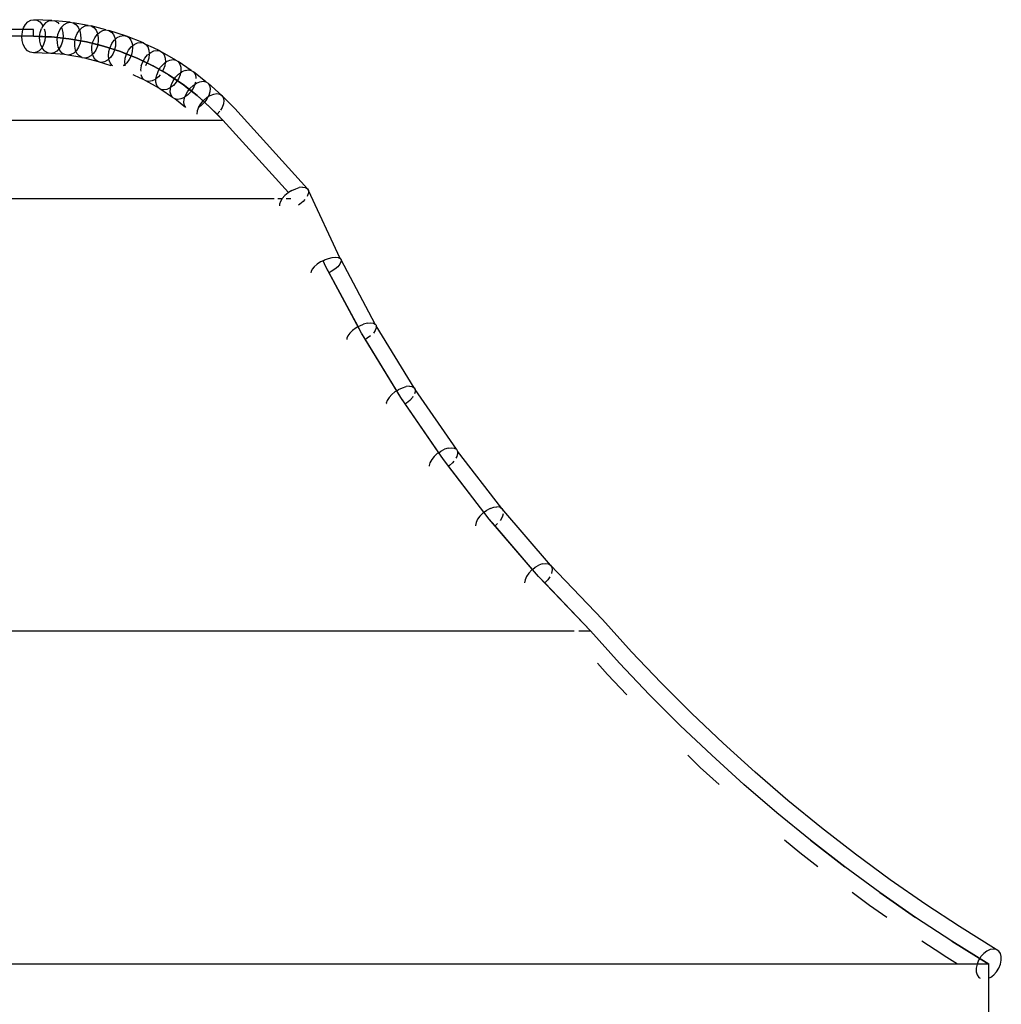
# Model space of a CAD drawing. Units: metres. Extents: x -1.5 to 36.5, y 16 to 37.7.
# Drawn here: x 5.8 to 5.9, y 17.9 to 18.1 of the extents above; entities that cross this region are included whole.
import ezdxf

# ---------------------------------------------------------------- set-up
doc = ezdxf.new("R2010")
doc.units = ezdxf.units.M
doc.layers.add('Edges', color=7, linetype='Continuous')

# ---------------------------------------------------------------- blocks, each defined once
blk = doc.blocks.new('Resort Villa fr')
at = {"layer": 'Edges'}
for p, q in [((0.87091, -1.95376), (0.87126, -1.95356)), ((0.87126, -1.95356), (0.87163, -1.95349)), ((0.8738, -1.95357), (0.87163, -1.95349)), ((0.87163, -1.95349), (0.87199, -1.95356)), ((0.87199, -1.95356), (0.87233, -1.95376)), ((0.87308, -1.95384), (0.87343, -1.95364)), ((0.87343, -1.95364), (0.8738, -1.95357)), ((0.8738, -1.95357), (0.87416, -1.95364)), ((0.87416, -1.95364), (0.8745, -1.95384)), ((0.876, -1.9538), (0.87416, -1.95364)), ((0.8703, -1.95469), (0.86338, -1.95469)), ((0.87023, -1.95498), (0.8703, -1.95469)), ((0.8703, -1.95469), (0.87038, -1.95449)), ((0.87159, -1.95469), (0.8703, -1.95469)), ((0.87038, -1.95449), (0.87062, -1.95408)), ((0.87062, -1.95408), (0.87091, -1.95376)), ((0.87159, -1.95549), (0.87159, -1.95469)), ((0.87233, -1.95376), (0.87262, -1.95408)), ((0.87238, -1.95505), (0.87254, -1.95457)), ((0.87271, -1.95427), (0.87254, -1.95457)), ((0.87262, -1.95408), (0.87271, -1.95427)), ((0.87278, -1.95416), (0.87271, -1.95427)), ((0.87308, -1.95384), (0.87278, -1.95416)), ((0.87286, -1.9546), (0.87297, -1.95498)), ((0.8745, -1.95384), (0.87464, -1.954)), ((0.87453, -1.95528), (0.8747, -1.9548)), ((0.8747, -1.9548), (0.87492, -1.95444)), ((0.87492, -1.95444), (0.87496, -1.95438)), ((0.87492, -1.95444), (0.87499, -1.95457)), ((0.87496, -1.95438), (0.87527, -1.95407)), ((0.87499, -1.95457), (0.87511, -1.95505)), ((0.87527, -1.95407), (0.87563, -1.95387)), ((0.87563, -1.95387), (0.876, -1.9538)), ((0.876, -1.9538), (0.87636, -1.95387)), ((0.87636, -1.95387), (0.87669, -1.95407)), ((0.87818, -1.95418), (0.87636, -1.95387)), ((0.87669, -1.95407), (0.87696, -1.95438)), ((0.87685, -1.95517), (0.87712, -1.95476)), ((0.87696, -1.95438), (0.87712, -1.95476)), ((0.87712, -1.95476), (0.87744, -1.95445)), ((0.87712, -1.95476), (0.87715, -1.9548)), ((0.87715, -1.9548), (0.87726, -1.95528)), ((0.87744, -1.95445), (0.8778, -1.95425)), ((0.8778, -1.95425), (0.87818, -1.95418)), ((0.87818, -1.95418), (0.87854, -1.95425)), ((0.87854, -1.95425), (0.87886, -1.95445)), ((0.88032, -1.95472), (0.87854, -1.95425)), ((0.87886, -1.95445), (0.87912, -1.95476)), ((0.87912, -1.95476), (0.8793, -1.95517)), ((0.87958, -1.95498), (0.87995, -1.95478)), ((0.87995, -1.95478), (0.88032, -1.95472)), ((0.88032, -1.95472), (0.88068, -1.95478)), ((0.88279, -1.95546), (0.88068, -1.95478)), ((0.88068, -1.95478), (0.88099, -1.95498)), ((0.87018, -1.95549), (0.86243, -1.95549)), ((0.87018, -1.95549), (0.87023, -1.95498)), ((0.87022, -1.95601), (0.87018, -1.95549)), ((0.87159, -1.95549), (0.87018, -1.95549)), ((0.87035, -1.95649), (0.87022, -1.95601)), ((0.87159, -1.95549), (0.87232, -1.95552)), ((0.87159, -1.95549), (0.87373, -1.95557)), ((0.87373, -1.95557), (0.87159, -1.95549)), ((0.87232, -1.95552), (0.87238, -1.95505)), ((0.87232, -1.95557), (0.87232, -1.95552)), ((0.87232, -1.95552), (0.873, -1.95554)), ((0.87235, -1.95609), (0.87232, -1.95557)), ((0.87247, -1.95657), (0.87235, -1.95609)), ((0.87295, -1.95601), (0.8728, -1.95649)), ((0.873, -1.95554), (0.87295, -1.95601)), ((0.87297, -1.95498), (0.873, -1.95549)), ((0.873, -1.95549), (0.873, -1.95554)), ((0.873, -1.95554), (0.87373, -1.95557)), ((0.87373, -1.95557), (0.87447, -1.95565)), ((0.87373, -1.95557), (0.87586, -1.95579)), ((0.87586, -1.95579), (0.87373, -1.95557)), ((0.87444, -1.95579), (0.87447, -1.95565)), ((0.87446, -1.95631), (0.87444, -1.95579)), ((0.87447, -1.95565), (0.87453, -1.95528)), ((0.87447, -1.95565), (0.87513, -1.95571)), ((0.87508, -1.95609), (0.87492, -1.95657)), ((0.87513, -1.95571), (0.87508, -1.95609)), ((0.87511, -1.95505), (0.87514, -1.95557)), ((0.87514, -1.95557), (0.87513, -1.95571)), ((0.87513, -1.95571), (0.87586, -1.95579)), ((0.87586, -1.95579), (0.8766, -1.95592)), ((0.87586, -1.95579), (0.87797, -1.95616)), ((0.87797, -1.95616), (0.87586, -1.95579)), ((0.87655, -1.95616), (0.8766, -1.95592)), ((0.8766, -1.95592), (0.87666, -1.95565)), ((0.8766, -1.95592), (0.87723, -1.95603)), ((0.87666, -1.95565), (0.87685, -1.95517)), ((0.87723, -1.95603), (0.87719, -1.95631)), ((0.87727, -1.95579), (0.87723, -1.95603)), ((0.87723, -1.95603), (0.87797, -1.95616)), ((0.87726, -1.95528), (0.87727, -1.95579)), ((0.87875, -1.95617), (0.87896, -1.9557)), ((0.87896, -1.9557), (0.87924, -1.95529)), ((0.87924, -1.95529), (0.87931, -1.95523)), ((0.8793, -1.95517), (0.87931, -1.95523)), ((0.87931, -1.95523), (0.87958, -1.95498)), ((0.87931, -1.95523), (0.87939, -1.95565)), ((0.87939, -1.95565), (0.87938, -1.95616)), ((0.88099, -1.95498), (0.88124, -1.95529)), ((0.88103, -1.95637), (0.88133, -1.95597)), ((0.88124, -1.95529), (0.88141, -1.9557)), ((0.88133, -1.95597), (0.88144, -1.95587)), ((0.88141, -1.9557), (0.88144, -1.95587)), ((0.88144, -1.95587), (0.88168, -1.95566)), ((0.88144, -1.95587), (0.88148, -1.95617)), ((0.88168, -1.95566), (0.88205, -1.95546)), ((0.88205, -1.95546), (0.88243, -1.9554)), ((0.88243, -1.9554), (0.88279, -1.95546)), ((0.88484, -1.95629), (0.88279, -1.95546)), ((0.88279, -1.95546), (0.88309, -1.95566)), ((0.88309, -1.95566), (0.88333, -1.95597)), ((0.88333, -1.95597), (0.88348, -1.95637)), ((0.87057, -1.95691), (0.87035, -1.95649)), ((0.87085, -1.95723), (0.87057, -1.95691)), ((0.87119, -1.95743), (0.87085, -1.95723)), ((0.87227, -1.95723), (0.87192, -1.95743)), ((0.87257, -1.95691), (0.87227, -1.95723)), ((0.87261, -1.95684), (0.87247, -1.95657)), ((0.87261, -1.95684), (0.87257, -1.95691)), ((0.8728, -1.95649), (0.87261, -1.95684)), ((0.87268, -1.95698), (0.87261, -1.95684)), ((0.87296, -1.9573), (0.87268, -1.95698)), ((0.8733, -1.9575), (0.87296, -1.9573)), ((0.87438, -1.9573), (0.87403, -1.9575)), ((0.87468, -1.95698), (0.87438, -1.9573)), ((0.87456, -1.95679), (0.87446, -1.95631)), ((0.87468, -1.95698), (0.87456, -1.95679)), ((0.87492, -1.95657), (0.87468, -1.95698)), ((0.87476, -1.9572), (0.87468, -1.95698)), ((0.87503, -1.95752), (0.87476, -1.9572)), ((0.87669, -1.95727), (0.87645, -1.95752)), ((0.87655, -1.95667), (0.87655, -1.95616)), ((0.87664, -1.95715), (0.87655, -1.95667)), ((0.87669, -1.95727), (0.87664, -1.95715)), ((0.87676, -1.9572), (0.87669, -1.95727)), ((0.87682, -1.95756), (0.87669, -1.95727)), ((0.87701, -1.95679), (0.87676, -1.9572)), ((0.87719, -1.95631), (0.87701, -1.95679)), ((0.87871, -1.95635), (0.87797, -1.95616)), ((0.87797, -1.95616), (0.88004, -1.95668)), ((0.88004, -1.95668), (0.87797, -1.95616)), ((0.87861, -1.95718), (0.87863, -1.95668)), ((0.87868, -1.95766), (0.87861, -1.95718)), ((0.87863, -1.95668), (0.87871, -1.95635)), ((0.87871, -1.95635), (0.87875, -1.95617)), ((0.87931, -1.9565), (0.87871, -1.95635)), ((0.87909, -1.95715), (0.87882, -1.95756)), ((0.87928, -1.95667), (0.87909, -1.95715)), ((0.87931, -1.9565), (0.87928, -1.95667)), ((0.87938, -1.95616), (0.87931, -1.9565)), ((0.88004, -1.95668), (0.87931, -1.9565)), ((0.88004, -1.95668), (0.88078, -1.95692)), ((0.88004, -1.95668), (0.88208, -1.95734)), ((0.88208, -1.95734), (0.88004, -1.95668)), ((0.88067, -1.95734), (0.88078, -1.95692)), ((0.88078, -1.95692), (0.88081, -1.95683)), ((0.88078, -1.95692), (0.88136, -1.9571)), ((0.88081, -1.95683), (0.88103, -1.95637)), ((0.88134, -1.95718), (0.88113, -1.95766)), ((0.88136, -1.9571), (0.88134, -1.95718)), ((0.88146, -1.95668), (0.88136, -1.9571)), ((0.88136, -1.9571), (0.88208, -1.95734)), ((0.88148, -1.95617), (0.88146, -1.95668)), ((0.88281, -1.95764), (0.88305, -1.95718)), ((0.88305, -1.95718), (0.88337, -1.95678)), ((0.88337, -1.95678), (0.88352, -1.95666)), ((0.88348, -1.95637), (0.88352, -1.95666)), ((0.88354, -1.95683), (0.8835, -1.95734)), ((0.88352, -1.95666), (0.88373, -1.95648)), ((0.88352, -1.95666), (0.88354, -1.95683)), ((0.88373, -1.95648), (0.88411, -1.95629)), ((0.88411, -1.95629), (0.88449, -1.95623)), ((0.88449, -1.95623), (0.88484, -1.95629)), ((0.88484, -1.95629), (0.88514, -1.95648)), ((0.88514, -1.95648), (0.88537, -1.95678)), ((0.88605, -1.95687), (0.88514, -1.95648)), ((0.88537, -1.95678), (0.8855, -1.95718)), ((0.8855, -1.95718), (0.88554, -1.95759)), ((0.88572, -1.95745), (0.88611, -1.95726)), ((0.88684, -1.95726), (0.88605, -1.95687)), ((0.88611, -1.95726), (0.88649, -1.95719)), ((0.88649, -1.95719), (0.88684, -1.95726)), ((0.88684, -1.95726), (0.88713, -1.95745)), ((0.87156, -1.95749), (0.87119, -1.95743)), ((0.87192, -1.95743), (0.87156, -1.95749)), ((0.87366, -1.95757), (0.87156, -1.95749)), ((0.87366, -1.95757), (0.8733, -1.9575)), ((0.87403, -1.9575), (0.87366, -1.95757)), ((0.87536, -1.95771), (0.87366, -1.95757)), ((0.87536, -1.95771), (0.87503, -1.95752)), ((0.87572, -1.95778), (0.87536, -1.95771)), ((0.87609, -1.95771), (0.87572, -1.95778)), ((0.8774, -1.95807), (0.87572, -1.95778)), ((0.87645, -1.95752), (0.87609, -1.95771)), ((0.87708, -1.95787), (0.87682, -1.95756)), ((0.8774, -1.95807), (0.87708, -1.95787)), ((0.87746, -1.95809), (0.8774, -1.95807)), ((0.87776, -1.95814), (0.87746, -1.95809)), ((0.87813, -1.95807), (0.87776, -1.95814)), ((0.87941, -1.95857), (0.87776, -1.95814)), ((0.87849, -1.95787), (0.87813, -1.95807)), ((0.87868, -1.95766), (0.87849, -1.95787)), ((0.87882, -1.95756), (0.87868, -1.95766)), ((0.87885, -1.95806), (0.87868, -1.95766)), ((0.8791, -1.95838), (0.87885, -1.95806)), ((0.87941, -1.95857), (0.8791, -1.95838)), ((0.88051, -1.95838), (0.88014, -1.95857)), ((0.88067, -1.95823), (0.88051, -1.95838)), ((0.88062, -1.95784), (0.88067, -1.95734)), ((0.88067, -1.95823), (0.88062, -1.95784)), ((0.88085, -1.95806), (0.88067, -1.95823)), ((0.88068, -1.9583), (0.88067, -1.95823)), ((0.88083, -1.95871), (0.88068, -1.9583)), ((0.88113, -1.95766), (0.88085, -1.95806)), ((0.88208, -1.95734), (0.88281, -1.95764)), ((0.88208, -1.95734), (0.88407, -1.95813)), ((0.88407, -1.95813), (0.88208, -1.95734)), ((0.88259, -1.95863), (0.88265, -1.95813)), ((0.88265, -1.95813), (0.88281, -1.95764)), ((0.88281, -1.95764), (0.88336, -1.95784)), ((0.88313, -1.9583), (0.88283, -1.95871)), ((0.88336, -1.95784), (0.88313, -1.9583)), ((0.8835, -1.95734), (0.88336, -1.95784)), ((0.88336, -1.95784), (0.88407, -1.95813)), ((0.88407, -1.95813), (0.88481, -1.95849)), ((0.88407, -1.95813), (0.88524, -1.9587)), ((0.88524, -1.9587), (0.88407, -1.95813)), ((0.88476, -1.95858), (0.88481, -1.95849)), ((0.88481, -1.95849), (0.88502, -1.95813)), ((0.88481, -1.95849), (0.88524, -1.9587)), ((0.88502, -1.95813), (0.88534, -1.95774)), ((0.88548, -1.95813), (0.88532, -1.95863)), ((0.88534, -1.95774), (0.88554, -1.95764)), ((0.88554, -1.95764), (0.88548, -1.95813)), ((0.88554, -1.95759), (0.88572, -1.95745)), ((0.88554, -1.95759), (0.88554, -1.95764)), ((0.88713, -1.95745), (0.88734, -1.95774)), ((0.88877, -1.95837), (0.88713, -1.95745)), ((0.88734, -1.95774), (0.88747, -1.95813)), ((0.88747, -1.95813), (0.88749, -1.95858)), ((0.88764, -1.95855), (0.88803, -1.95837)), ((0.88803, -1.95837), (0.88842, -1.9583)), ((0.88842, -1.9583), (0.88877, -1.95837)), ((0.88877, -1.95837), (0.88905, -1.95855)), ((0.88095, -1.95907), (0.87941, -1.95857)), ((0.87976, -1.95864), (0.87941, -1.95857)), ((0.88014, -1.95857), (0.87976, -1.95864)), ((0.88107, -1.95901), (0.88083, -1.95871)), ((0.88116, -1.95907), (0.88107, -1.95901)), ((0.88248, -1.95901), (0.88238, -1.95907)), ((0.88262, -1.9589), (0.88248, -1.95901)), ((0.88262, -1.9589), (0.88259, -1.95863)), ((0.88283, -1.95871), (0.88262, -1.9589)), ((0.88263, -1.95907), (0.88262, -1.9589)), ((0.88458, -1.95907), (0.8845, -1.95955)), ((0.8845, -1.95955), (0.88451, -1.95972)), ((0.88458, -1.95907), (0.88476, -1.95858)), ((0.88524, -1.9587), (0.88509, -1.95907)), ((0.88532, -1.95863), (0.88524, -1.9587)), ((0.88524, -1.9587), (0.88599, -1.95907)), ((0.88524, -1.9587), (0.88599, -1.95907)), ((0.88599, -1.95907), (0.88524, -1.9587)), ((0.88674, -1.95949), (0.88599, -1.95907)), ((0.88785, -1.96013), (0.88599, -1.95907)), ((0.88663, -1.95966), (0.88644, -1.96013)), ((0.88674, -1.95949), (0.88663, -1.95966)), ((0.88674, -1.95949), (0.88691, -1.95922)), ((0.88713, -1.95972), (0.88674, -1.95949)), ((0.88691, -1.95922), (0.88725, -1.95884)), ((0.88723, -1.95955), (0.88713, -1.95972)), ((0.88741, -1.95907), (0.88723, -1.95955)), ((0.88725, -1.95884), (0.88747, -1.95867)), ((0.88747, -1.95867), (0.88741, -1.95907)), ((0.88747, -1.95867), (0.88764, -1.95855)), ((0.88749, -1.95858), (0.88747, -1.95867)), ((0.88905, -1.95855), (0.88925, -1.95884)), ((0.89062, -1.95961), (0.88905, -1.95855)), ((0.88925, -1.95884), (0.88936, -1.95922)), ((0.88936, -1.95966), (0.88931, -1.9599)), ((0.88936, -1.95922), (0.88936, -1.95966)), ((0.88988, -1.95961), (0.88948, -1.95978)), ((0.88988, -1.95961), (0.89027, -1.95955)), ((0.89027, -1.95955), (0.89062, -1.95961)), ((0.89062, -1.95961), (0.89089, -1.95978)), ((0.88443, -1.96053), (0.88362, -1.96013)), ((0.88486, -1.96069), (0.88443, -1.96053)), ((0.88464, -1.96039), (0.88456, -1.96013)), ((0.88486, -1.96069), (0.88464, -1.96039)), ((0.88515, -1.96088), (0.88486, -1.96069)), ((0.88627, -1.96069), (0.88588, -1.96088)), ((0.88634, -1.96061), (0.88627, -1.96069)), ((0.88634, -1.96061), (0.88644, -1.96013)), ((0.88664, -1.96039), (0.88634, -1.96061)), ((0.88634, -1.96105), (0.88634, -1.96061)), ((0.88686, -1.96013), (0.88664, -1.96039)), ((0.88785, -1.96013), (0.88713, -1.95972)), ((0.88785, -1.96013), (0.88859, -1.96063)), ((0.88785, -1.96013), (0.88963, -1.96133)), ((0.88963, -1.96133), (0.88785, -1.96013)), ((0.88821, -1.96133), (0.88843, -1.96087)), ((0.88843, -1.96087), (0.88859, -1.96063)), ((0.88859, -1.96063), (0.88872, -1.96044)), ((0.88859, -1.96063), (0.88892, -1.96085)), ((0.88872, -1.96044), (0.88908, -1.96007)), ((0.88892, -1.96085), (0.88879, -1.96105)), ((0.88907, -1.96061), (0.88892, -1.96085)), ((0.88892, -1.96085), (0.88963, -1.96133)), ((0.88926, -1.96013), (0.88907, -1.96061)), ((0.88908, -1.96007), (0.88931, -1.9599)), ((0.88931, -1.9599), (0.88926, -1.96013)), ((0.88931, -1.9599), (0.88948, -1.95978)), ((0.89089, -1.95978), (0.89108, -1.96007)), ((0.89238, -1.96098), (0.89089, -1.95978)), ((0.89108, -1.96007), (0.89117, -1.96044)), ((0.89117, -1.96044), (0.89117, -1.9606)), ((0.8855, -1.96094), (0.88515, -1.96088)), ((0.88665, -1.96172), (0.88515, -1.96088)), ((0.88588, -1.96088), (0.8855, -1.96094)), ((0.88645, -1.96143), (0.88634, -1.96105)), ((0.88665, -1.96172), (0.88645, -1.96143)), ((0.88685, -1.96186), (0.88665, -1.96172)), ((0.88693, -1.9619), (0.88685, -1.96186)), ((0.88728, -1.96197), (0.88693, -1.9619)), ((0.88836, -1.96287), (0.88693, -1.9619)), ((0.88767, -1.9619), (0.88728, -1.96197)), ((0.88806, -1.96172), (0.88767, -1.9619)), ((0.88812, -1.96168), (0.88806, -1.96172)), ((0.88808, -1.96222), (0.88809, -1.96179)), ((0.88809, -1.96179), (0.88812, -1.96168)), ((0.88812, -1.96168), (0.88821, -1.96133)), ((0.88845, -1.96143), (0.88812, -1.96168)), ((0.88879, -1.96105), (0.88845, -1.96143)), ((0.88963, -1.96133), (0.89036, -1.9619)), ((0.88963, -1.96133), (0.89132, -1.96264)), ((0.89132, -1.96264), (0.88963, -1.96133)), ((0.89014, -1.96219), (0.89036, -1.9619)), ((0.89036, -1.9619), (0.89045, -1.96178)), ((0.89036, -1.9619), (0.89062, -1.96209)), ((0.89045, -1.96178), (0.89083, -1.96142)), ((0.89083, -1.96179), (0.89062, -1.96209)), ((0.89104, -1.96133), (0.89083, -1.96179)), ((0.89083, -1.96142), (0.89104, -1.96133)), ((0.89106, -1.96127), (0.89104, -1.96133)), ((0.89111, -1.96105), (0.89106, -1.96127)), ((0.89106, -1.96127), (0.89123, -1.96115)), ((0.89123, -1.96115), (0.89165, -1.96098)), ((0.89165, -1.96098), (0.89204, -1.96092)), ((0.89204, -1.96092), (0.89238, -1.96098)), ((0.89238, -1.96098), (0.89265, -1.96115)), ((0.89431, -1.96263), (0.89265, -1.96115)), ((0.89265, -1.96115), (0.89283, -1.96142)), ((0.89283, -1.96142), (0.8929, -1.96178)), ((0.8929, -1.96178), (0.89287, -1.96219)), ((0.88817, -1.96259), (0.88808, -1.96222)), ((0.88836, -1.96287), (0.88817, -1.96259)), ((0.88864, -1.96305), (0.88836, -1.96287)), ((0.88898, -1.96311), (0.88864, -1.96305)), ((0.8899, -1.96407), (0.88864, -1.96305)), ((0.88937, -1.96305), (0.88898, -1.96311)), ((0.88978, -1.96287), (0.88937, -1.96305)), ((0.88973, -1.9635), (0.88977, -1.96309)), ((0.88977, -1.96309), (0.88985, -1.96282)), ((0.88985, -1.96282), (0.88978, -1.96287)), ((0.89017, -1.96259), (0.88985, -1.96282)), ((0.88985, -1.96282), (0.8899, -1.96264)), ((0.8899, -1.96264), (0.89014, -1.96219)), ((0.89053, -1.96222), (0.89017, -1.96259)), ((0.89062, -1.96209), (0.89053, -1.96222)), ((0.89062, -1.96209), (0.89132, -1.96264)), ((0.89132, -1.96264), (0.89204, -1.96329)), ((0.89132, -1.96264), (0.89291, -1.96407)), ((0.89291, -1.96407), (0.89132, -1.96264)), ((0.89204, -1.96329), (0.89209, -1.96324)), ((0.89209, -1.96324), (0.89248, -1.9629)), ((0.8925, -1.96309), (0.89222, -1.96345)), ((0.89248, -1.9629), (0.89266, -1.96278)), ((0.89266, -1.96278), (0.8925, -1.96309)), ((0.89266, -1.96278), (0.89289, -1.96263)), ((0.89273, -1.96264), (0.89266, -1.96278)), ((0.89287, -1.96219), (0.89273, -1.96264)), ((0.89289, -1.96263), (0.89332, -1.96247)), ((0.89332, -1.96247), (0.89371, -1.96241)), ((0.89371, -1.96241), (0.89405, -1.96247)), ((0.89405, -1.96247), (0.89431, -1.96263)), ((0.89585, -1.96422), (0.89431, -1.96263)), ((0.89431, -1.96263), (0.89448, -1.9629)), ((0.89448, -1.9629), (0.89454, -1.96324)), ((0.89454, -1.96324), (0.89449, -1.96364)), ((0.88981, -1.96386), (0.88973, -1.9635)), ((0.88995, -1.96407), (0.88981, -1.96386)), ((0.8915, -1.96407), (0.89134, -1.9645)), ((0.8915, -1.96407), (0.89175, -1.96364)), ((0.89181, -1.96386), (0.8915, -1.96407)), ((0.89175, -1.96364), (0.89204, -1.96329)), ((0.89218, -1.9635), (0.89181, -1.96386)), ((0.89204, -1.96329), (0.89222, -1.96345)), ((0.89222, -1.96345), (0.89218, -1.9635)), ((0.89222, -1.96345), (0.89291, -1.96407)), ((0.89374, -1.9649), (0.89291, -1.96407)), ((0.89441, -1.9656), (0.89291, -1.96407)), ((0.89433, -1.96407), (0.89413, -1.9644)), ((0.89449, -1.96364), (0.89433, -1.96407)), ((0.90462, -1.97389), (0.89585, -1.96422)), ((0.85324, -1.9656), (0.89441, -1.9656)), ((0.89134, -1.9645), (0.89129, -1.9649)), ((0.89405, -1.96452), (0.89374, -1.9649)), ((0.89441, -1.9656), (0.89374, -1.9649)), ((0.90235, -1.97436), (0.89441, -1.9656)), ((0.90235, -1.97436), (0.89441, -1.9656)), ((0.90275, -1.97411), (0.90321, -1.97389)), ((0.90321, -1.97389), (0.90365, -1.97375)), ((0.90405, -1.9737), (0.90365, -1.97375)), ((0.90405, -1.9737), (0.90439, -1.97375)), ((0.90439, -1.97375), (0.90462, -1.97389)), ((0.90462, -1.97389), (0.90475, -1.97411)), ((0.85324, -1.97508), (0.90063, -1.97508)), ((0.90104, -1.97508), (0.90159, -1.97508)), ((0.90159, -1.97508), (0.90137, -1.97544)), ((0.90191, -1.97472), (0.90159, -1.97508)), ((0.9023, -1.97439), (0.90191, -1.97472)), ((0.90208, -1.97508), (0.90263, -1.97508)), ((0.90235, -1.97436), (0.9023, -1.97439)), ((0.90275, -1.97411), (0.90235, -1.97436)), ((0.90464, -1.97472), (0.90458, -1.97482)), ((0.90475, -1.97439), (0.90464, -1.97472)), ((0.90475, -1.97411), (0.90475, -1.97439)), ((0.90857, -1.98231), (0.90475, -1.97411)), ((0.90137, -1.97544), (0.90125, -1.97577)), ((0.90125, -1.97577), (0.90126, -1.97595)), ((0.9037, -1.97577), (0.90357, -1.97586)), ((0.9041, -1.97544), (0.9037, -1.97577)), ((0.90433, -1.97518), (0.9041, -1.97544)), ((0.90716, -1.98231), (0.90761, -1.98219)), ((0.90761, -1.98219), (0.90802, -1.98215)), ((0.90802, -1.98215), (0.90834, -1.98219)), ((0.90834, -1.98219), (0.90857, -1.98231)), ((0.90545, -1.98331), (0.9052, -1.98361)), ((0.9058, -1.98301), (0.90545, -1.98331)), ((0.90622, -1.98273), (0.9058, -1.98301)), ((0.90652, -1.98258), (0.90622, -1.98273)), ((0.90652, -1.98258), (0.90668, -1.98249)), ((0.90686, -1.98331), (0.90652, -1.98258)), ((0.90686, -1.98331), (0.90652, -1.98258)), ((0.90668, -1.98249), (0.90716, -1.98231)), ((0.90725, -1.98403), (0.90686, -1.98331)), ((0.91116, -1.99132), (0.90686, -1.98331)), ((0.90828, -1.98331), (0.90793, -1.98361)), ((0.90853, -1.98301), (0.90828, -1.98331)), ((0.90866, -1.98273), (0.90853, -1.98301)), ((0.90857, -1.98231), (0.90868, -1.98249)), ((0.90868, -1.98249), (0.90866, -1.98273)), ((0.91282, -1.99023), (0.90868, -1.98249)), ((0.90506, -1.98389), (0.90505, -1.98403)), ((0.9052, -1.98361), (0.90506, -1.98389)), ((0.90751, -1.98389), (0.90725, -1.98403)), ((0.91075, -1.99054), (0.90725, -1.98403)), ((0.90793, -1.98361), (0.90751, -1.98389)), ((0.91075, -1.99054), (0.91049, -1.99069)), ((0.91075, -1.99054), (0.91094, -1.99043)), ((0.91116, -1.99132), (0.91075, -1.99054)), ((0.91094, -1.99043), (0.91141, -1.99023)), ((0.91186, -1.99011), (0.91141, -1.99023)), ((0.91186, -1.99011), (0.91226, -1.99006)), ((0.91226, -1.99006), (0.91259, -1.99011)), ((0.91259, -1.99011), (0.91282, -1.99023)), ((0.91291, -1.99038), (0.91282, -1.99023)), ((0.91291, -1.99038), (0.91294, -1.99043)), ((0.91294, -1.99043), (0.91294, -1.99069)), ((0.9175, -1.99792), (0.91294, -1.99043)), ((0.90951, -1.99165), (0.90939, -1.99195)), ((0.90975, -1.99132), (0.90951, -1.99165)), ((0.91008, -1.991), (0.90975, -1.99132)), ((0.91049, -1.99069), (0.91008, -1.991)), ((0.91162, -1.99208), (0.91116, -1.99132)), ((0.91589, -1.99909), (0.91116, -1.99132)), ((0.91224, -1.99165), (0.91184, -1.99195)), ((0.91281, -1.991), (0.91259, -1.99131)), ((0.91294, -1.99069), (0.91281, -1.991)), ((0.90939, -1.99195), (0.90939, -1.99208)), ((0.91184, -1.99195), (0.91162, -1.99208)), ((0.9154, -1.99828), (0.91162, -1.99208)), ((0.9148, -1.99874), (0.91448, -1.99909)), ((0.91519, -1.99841), (0.9148, -1.99874)), ((0.9154, -1.99828), (0.91519, -1.99841)), ((0.9154, -1.99828), (0.91563, -1.99813)), ((0.91589, -1.99909), (0.9154, -1.99828)), ((0.91563, -1.99813), (0.91609, -1.99792)), ((0.91609, -1.99792), (0.91653, -1.99778)), ((0.91694, -1.99774), (0.91653, -1.99778)), ((0.91694, -1.99774), (0.91727, -1.99778)), ((0.91727, -1.99778), (0.9175, -1.99792)), ((0.9175, -1.99792), (0.91763, -1.99813)), ((0.91764, -1.99841), (0.91756, -1.99865)), ((0.91763, -1.99813), (0.91764, -1.99841)), ((0.9226, -2.00534), (0.91763, -1.99813)), ((0.91426, -1.99944), (0.91414, -1.99976)), ((0.91414, -1.99976), (0.91415, -1.99987)), ((0.91448, -1.99909), (0.91426, -1.99944)), ((0.91643, -1.99987), (0.91589, -1.99909)), ((0.92103, -2.00659), (0.91589, -1.99909)), ((0.91659, -1.99976), (0.91643, -1.99987)), ((0.92047, -2.00576), (0.91643, -1.99987)), ((0.91699, -1.99944), (0.91659, -1.99976)), ((0.91731, -1.99909), (0.91699, -1.99944)), ((0.91736, -1.99899), (0.91731, -1.99909)), ((0.9203, -2.00587), (0.91992, -2.00621)), ((0.92047, -2.00576), (0.9203, -2.00587)), ((0.92047, -2.00576), (0.92073, -2.00557)), ((0.92103, -2.00659), (0.92047, -2.00576)), ((0.92073, -2.00557), (0.92118, -2.00534)), ((0.92162, -2.0052), (0.92118, -2.00534)), ((0.92162, -2.0052), (0.92202, -2.00515)), ((0.92202, -2.00515), (0.92235, -2.0052)), ((0.92235, -2.0052), (0.9226, -2.00534)), ((0.9226, -2.00534), (0.92273, -2.00557)), ((0.92275, -2.00587), (0.92266, -2.00621)), ((0.92273, -2.00557), (0.92275, -2.00587)), ((0.92809, -2.01249), (0.92273, -2.00557)), ((0.91941, -2.00696), (0.91932, -2.0073)), ((0.91962, -2.00659), (0.91941, -2.00696)), ((0.91992, -2.00621), (0.91962, -2.00659)), ((0.92165, -2.00738), (0.92103, -2.00659)), ((0.92657, -2.01379), (0.92103, -2.00659)), ((0.92214, -2.00696), (0.92176, -2.0073)), ((0.92229, -2.00678), (0.92214, -2.00696)), ((0.92266, -2.00621), (0.92255, -2.00641)), ((0.91932, -2.0073), (0.91932, -2.00738)), ((0.92176, -2.0073), (0.92165, -2.00738)), ((0.92593, -2.01295), (0.92165, -2.00738)), ((0.92581, -2.01304), (0.92545, -2.0134)), ((0.92593, -2.01295), (0.92581, -2.01304)), ((0.92593, -2.01295), (0.92623, -2.01273)), ((0.92657, -2.01379), (0.92593, -2.01295)), ((0.92667, -2.01249), (0.92623, -2.01273)), ((0.92667, -2.01249), (0.92711, -2.01234)), ((0.92711, -2.01234), (0.9275, -2.01228)), ((0.92784, -2.01234), (0.9275, -2.01228)), ((0.92784, -2.01234), (0.92809, -2.01249)), ((0.93396, -2.01932), (0.92809, -2.01249)), ((0.92809, -2.01249), (0.92823, -2.01273)), ((0.92824, -2.01314), (0.92818, -2.0134)), ((0.92823, -2.01273), (0.92824, -2.0128)), ((0.92497, -2.01418), (0.92489, -2.01455)), ((0.92516, -2.01379), (0.92497, -2.01418)), ((0.92545, -2.0134), (0.92516, -2.01379)), ((0.92727, -2.0146), (0.92657, -2.01379)), ((0.9325, -2.02069), (0.92657, -2.01379)), ((0.92758, -2.0143), (0.92734, -2.01455)), ((0.92799, -2.01379), (0.9279, -2.01392)), ((0.92818, -2.0134), (0.92799, -2.01379)), ((0.92489, -2.01455), (0.92489, -2.0146)), ((0.92734, -2.01455), (0.92727, -2.0146)), ((0.93178, -2.01985), (0.92727, -2.0146)), ((0.93136, -2.02028), (0.93108, -2.02069)), ((0.93171, -2.0199), (0.93136, -2.02028)), ((0.93178, -2.01985), (0.93171, -2.0199)), ((0.93178, -2.01985), (0.93211, -2.01958)), ((0.9325, -2.02069), (0.93178, -2.01985)), ((0.93211, -2.01958), (0.93255, -2.01932)), ((0.93297, -2.01917), (0.93255, -2.01932)), ((0.93297, -2.01917), (0.93337, -2.01911)), ((0.93337, -2.01911), (0.93371, -2.01917)), ((0.93371, -2.01917), (0.93396, -2.01932)), ((0.94024, -2.02588), (0.93396, -2.01932)), ((0.93396, -2.01932), (0.93411, -2.01958)), ((0.93409, -2.02028), (0.93407, -2.02032)), ((0.93416, -2.0199), (0.93409, -2.02028)), ((0.93411, -2.01958), (0.93416, -2.0199)), ((0.93091, -2.0211), (0.93084, -2.02148)), ((0.93108, -2.02069), (0.93091, -2.0211)), ((0.93329, -2.02148), (0.9325, -2.02069)), ((0.93879, -2.02726), (0.9325, -2.02069)), ((0.93364, -2.0211), (0.93329, -2.02148)), ((0.93879, -2.02726), (0.93329, -2.02148)), ((0.93389, -2.02073), (0.93364, -2.0211)), ((0.94375, -2.02978), (0.94024, -2.02588)), ((0.85324, -2.02726), (0.93681, -2.02726)), ((0.93737, -2.02726), (0.93879, -2.02726)), ((0.9423, -2.03115), (0.93879, -2.02726)), ((0.9423, -2.03115), (0.93879, -2.02726)), ((0.94733, -2.03355), (0.94375, -2.02978)), ((0.94085, -2.03253), (0.93961, -2.03115)), ((0.9423, -2.03115), (0.94591, -2.03496)), ((0.9423, -2.03115), (0.94591, -2.03496)), ((0.94591, -2.03496), (0.9423, -2.03115)), ((0.94315, -2.03496), (0.94085, -2.03253)), ((0.95101, -2.03724), (0.94733, -2.03355)), ((0.94961, -2.03867), (0.94591, -2.03496)), ((0.94961, -2.03867), (0.94591, -2.03496)), ((0.95479, -2.04083), (0.95101, -2.03724)), ((0.95341, -2.04228), (0.94961, -2.03867)), ((0.95341, -2.04228), (0.94961, -2.03867)), ((0.95865, -2.04433), (0.95479, -2.04083)), ((0.95203, -2.04373), (0.95051, -2.04228)), ((0.95341, -2.04228), (0.9573, -2.0458)), ((0.95341, -2.04228), (0.9573, -2.0458)), ((0.9573, -2.0458), (0.95341, -2.04228)), ((0.95432, -2.0458), (0.95203, -2.04373)), ((0.9626, -2.04773), (0.95865, -2.04433)), ((0.96127, -2.04922), (0.9573, -2.0458)), ((0.96127, -2.04922), (0.9573, -2.0458)), ((0.96664, -2.05102), (0.9626, -2.04773)), ((0.96533, -2.05253), (0.96127, -2.04922)), ((0.96533, -2.05253), (0.96127, -2.04922)), ((0.97076, -2.05421), (0.96664, -2.05102)), ((0.96403, -2.05404), (0.96218, -2.05253)), ((0.96533, -2.05253), (0.96948, -2.05574)), ((0.96533, -2.05253), (0.96948, -2.05574)), ((0.96948, -2.05574), (0.96533, -2.05253)), ((0.96622, -2.05574), (0.96403, -2.05404)), ((0.97496, -2.0573), (0.97076, -2.05421)), ((0.9737, -2.05884), (0.96948, -2.05574)), ((0.9737, -2.05884), (0.96948, -2.05574)), ((0.97924, -2.06028), (0.97496, -2.0573)), ((0.97245, -2.06039), (0.97034, -2.05884)), ((0.9737, -2.05884), (0.97801, -2.06184)), ((0.9737, -2.05884), (0.97801, -2.06184)), ((0.97801, -2.06184), (0.9737, -2.05884)), ((0.97453, -2.06184), (0.97245, -2.06039)), ((0.98332, -2.06296), (0.97924, -2.06028)), ((0.98239, -2.06472), (0.97801, -2.06184)), ((0.98239, -2.06472), (0.97801, -2.06184)), ((0.98775, -2.06573), (0.98332, -2.06296)), ((0.98117, -2.0663), (0.97878, -2.06472)), ((0.98239, -2.06472), (0.98575, -2.06682)), ((0.98239, -2.06472), (0.98684, -2.06749)), ((0.98684, -2.06749), (0.98239, -2.06472)), ((0.98146, -2.06648), (0.98117, -2.0663)), ((0.98308, -2.06749), (0.98146, -2.06648)), ((0.9859, -2.06658), (0.98575, -2.06682)), ((0.98624, -2.0662), (0.9859, -2.06658)), ((0.98662, -2.06591), (0.98624, -2.0662)), ((0.98702, -2.06573), (0.98662, -2.06591)), ((0.98741, -2.06566), (0.98702, -2.06573)), ((0.98775, -2.06573), (0.98741, -2.06566)), ((0.98804, -2.06591), (0.98775, -2.06573)), ((0.98824, -2.0662), (0.98804, -2.06591)), ((0.98835, -2.06658), (0.98824, -2.0662)), ((0.98835, -2.06702), (0.98835, -2.06658)), ((0.98308, -2.06749), (0.85324, -2.06749)), ((0.98542, -2.06749), (0.98308, -2.06749)), ((0.98542, -2.06749), (0.98532, -2.06797)), ((0.98562, -2.06702), (0.98542, -2.06749)), ((0.98684, -2.06749), (0.98542, -2.06749)), ((0.98575, -2.06682), (0.98562, -2.06702)), ((0.98575, -2.06682), (0.98684, -2.06749)), ((0.98684, -2.06918), (0.98684, -2.06749)), ((0.98806, -2.06797), (0.98825, -2.06749)), ((0.98825, -2.06749), (0.98835, -2.06702)), ((0.98532, -2.06797), (0.98533, -2.06841)), ((0.98533, -2.06841), (0.98543, -2.06879)), ((0.98543, -2.06879), (0.98564, -2.06908)), ((0.98705, -2.06908), (0.98743, -2.06879)), ((0.98743, -2.06879), (0.98778, -2.06841)), ((0.98778, -2.06841), (0.98806, -2.06797)), ((0.98564, -2.06908), (0.98579, -2.06918)), ((0.98705, -2.06908), (0.98684, -2.06918)), ((0.98684, -2.07549), (0.98684, -2.06918))]:
    blk.add_line(p, q, dxfattribs=at)

msp = doc.modelspace()

# ---------------------------------------------------------------- block references
msp.add_blockref('Resort Villa fr', (4.93925, 20.01487))

doc.saveas('drawing.dxf')
